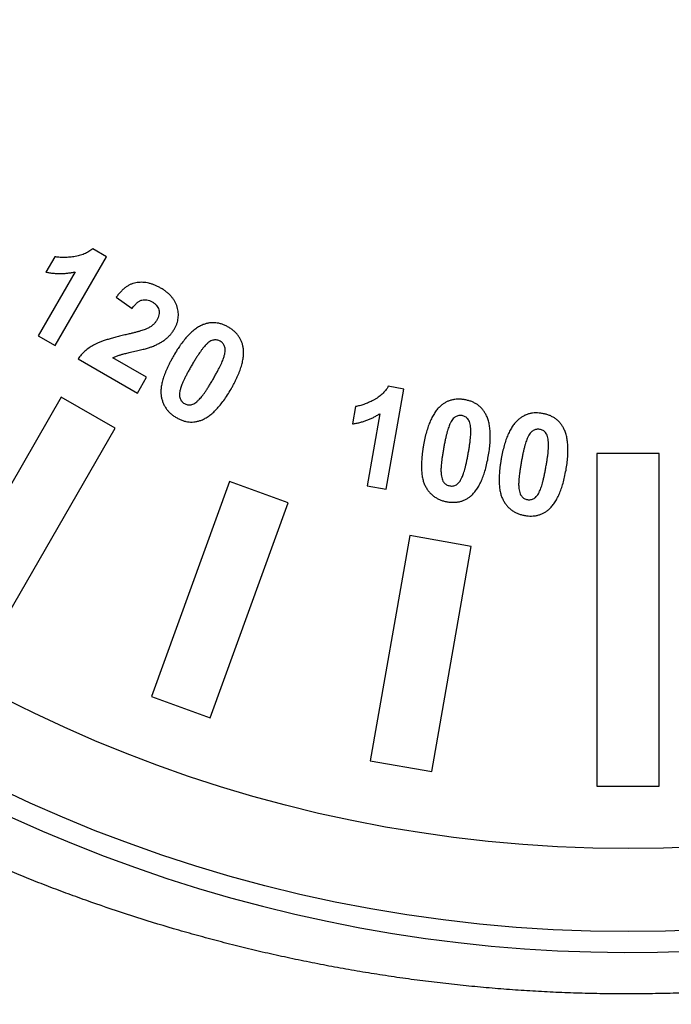
# Model space of a CAD drawing. Units: millimetres. Extents: x 956 to 4895, y 1118 to 4478.
# Drawn here: x 2779 to 2794, y 2708 to 2731 of the extents above; entities that cross this region are included whole.
import ezdxf

# ---------------------------------------------------------------- set-up
doc = ezdxf.new("R2010")
doc.units = ezdxf.units.MM
doc.dimstyles.new('1-2', dxfattribs={"dimscale": 2, "dimtxt": 2.5, "dimasz": 2.5, "dimexe": 1.25, "dimexo": 0.625, "dimtad": 1, "dimdec": 1, "dimdsep": 46, "dimtxsty": 'Standard', "dimcen": 2.5, "dimclrd": 3, "dimclre": 3, "dimclrt": 3, "dimadec": 0, "dimazin": 0, "dimtfac": 1, "dimtdec": 1, "dimtmove": 0, "dimatfit": 3, "dimfxl": 0, "dimlwd": 13, "dimlwe": 13, "dimarcsym": 0})

# ---------------------------------------------------------------- blocks, each defined once
blk = doc.blocks.new('*D97')
at = {"color": 3, "linetype": 'Continuous', "lineweight": 13}
for p, q in [((2792.19, 2779.437), (2668.974, 2779.437)), ((2671.474, 2759.437), (2671.474, 2554.437)), ((2739.19, 2534.437), (2668.974, 2534.437))]:
    blk.add_line(p, q, dxfattribs=at)
at = {"color": 3}
for points in [[(2668.141, 2759.437), (2674.808, 2759.437), (2671.474, 2779.437)], [(2668.141, 2554.437), (2674.808, 2554.437), (2671.474, 2534.437)]]:
    blk.add_solid(points, dxfattribs=at)
at = {"layer": 'Defpoints', "color": 0}
for p in [(2793.44, 2779.437), (2671.474, 2534.437), (2740.44, 2534.437)]:
    blk.add_point(p, dxfattribs=at)
at = {"color": 3, "insert": (2648.474, 2656.937), "char_height": 30, "attachment_point": 5, "rotation": 90}
blk.add_mtext('245', dxfattribs=at)
blk = doc.blocks.new('*D95')
at = {"color": 3, "linetype": 'Continuous', "lineweight": 13}
for p, q in [((2738.44, 2653.687), (2738.44, 2862.542)), ((3338.891, 2754.994), (3338.891, 2862.542)), ((2758.44, 2860.042), (3318.891, 2860.042))]:
    blk.add_line(p, q, dxfattribs=at)
at = {"color": 3}
for points in [[(2758.44, 2863.375), (2758.44, 2856.708), (2738.44, 2860.042)], [(3318.891, 2863.375), (3318.891, 2856.708), (3338.891, 2860.042)]]:
    blk.add_solid(points, dxfattribs=at)
at = {"layer": 'Defpoints', "color": 0}
for p in [(3338.891, 2860.042), (3338.891, 2753.744), (2738.44, 2652.437)]:
    blk.add_point(p, dxfattribs=at)
at = {"color": 3, "insert": (3038.666, 2883.042), "char_height": 30, "attachment_point": 5}
blk.add_mtext('600', dxfattribs=at)

msp = doc.modelspace()

# ---------------------------------------------------------------- linework, layer by layer
at = {"color": 7, "linetype": 'Continuous'}
for p, q in [((2779.632, 2725.675), (2779.418, 2725.305)), ((2779.644, 2723.535), (2780.879, 2725.674)), ((2780.879, 2725.674), (2780.547, 2725.865)), ((2780.124, 2725.31), (2779.235, 2723.771)), ((2781.111, 2724.699), (2781.494, 2724.424)), ((2779.235, 2723.771), (2779.644, 2723.535)), ((2780.192, 2723.219), (2781.623, 2722.392)), ((2781.842, 2722.772), (2781.031, 2723.24)), ((2781.623, 2722.392), (2781.842, 2722.772)), ((2787.613, 2720.079), (2788.039, 2722.491)), ((2788.039, 2722.491), (2787.665, 2722.557)), ((2779.79, 2722.296), (2777.04, 2717.533)), ((2781.089, 2721.546), (2779.79, 2722.296)), ((2786.876, 2722.069), (2786.803, 2721.651)), ((2787.459, 2721.895), (2787.153, 2720.16)), ((2778.339, 2716.783), (2781.089, 2721.546)), ((2794.19, 2720.937), (2792.69, 2720.937)), ((2792.69, 2720.937), (2792.69, 2712.937)), ((2794.19, 2712.937), (2794.19, 2720.937)), ((2783.843, 2720.262), (2781.962, 2715.094)), ((2785.252, 2719.749), (2783.843, 2720.262)), ((2787.153, 2720.16), (2787.613, 2720.079)), ((2783.371, 2714.58), (2785.252, 2719.749)), ((2788.186, 2718.963), (2787.231, 2713.546)), ((2789.664, 2718.702), (2788.186, 2718.963)), ((2788.709, 2713.286), (2789.664, 2718.702)), ((2781.962, 2715.094), (2783.371, 2714.58)), ((2787.231, 2713.546), (2788.709, 2713.286)), ((2792.69, 2712.937), (2794.19, 2712.937))]:
    msp.add_line(p, q, dxfattribs=at)
for radius in [35, 33]:
    msp.add_circle((2793.44, 2744.437), radius, dxfattribs=at)
msp.add_arc((2793.44, 2744.437), 35.5, 217.3926, 301.6365, dxfattribs=at)
for points, knots in [([(2780.547, 2725.865), (2780.532, 2725.853), (2780.501, 2725.828), (2780.451, 2725.795), (2780.399, 2725.765), (2780.343, 2725.739), (2780.285, 2725.717), (2780.223, 2725.699), (2780.16, 2725.684), (2780.073, 2725.669), (2779.967, 2725.658), (2779.846, 2725.653), (2779.735, 2725.658), (2779.665, 2725.669), (2779.632, 2725.675)], [0, 0, 0, 0, 0.061838, 0.123651, 0.186199, 0.24961, 0.314463, 0.380422, 0.448434, 0.518252, 0.655092, 0.780477, 0.895131, 1, 1, 1, 1]), ([(2779.418, 2725.305), (2779.448, 2725.299), (2779.507, 2725.287), (2779.597, 2725.276), (2779.686, 2725.269), (2779.775, 2725.268), (2779.863, 2725.271), (2779.95, 2725.279), (2780.038, 2725.291), (2780.095, 2725.303), (2780.124, 2725.31)], [0, 0, 0, 0, 0.128517, 0.255289, 0.380732, 0.50512, 0.628866, 0.752349, 0.875862, 1, 1, 1, 1]), ([(2782.182, 2724.921), (2782.158, 2724.934), (2782.112, 2724.96), (2782.04, 2724.992), (2781.969, 2725.018), (2781.898, 2725.038), (2781.828, 2725.051), (2781.757, 2725.058), (2781.688, 2725.058), (2781.618, 2725.053), (2781.549, 2725.039), (2781.482, 2725.018), (2781.416, 2724.986), (2781.351, 2724.946), (2781.288, 2724.897), (2781.227, 2724.84), (2781.167, 2724.773), (2781.13, 2724.724), (2781.111, 2724.699)], [0, 0, 0, 0, 0.066509, 0.130164, 0.192009, 0.25199, 0.310304, 0.367541, 0.424499, 0.481259, 0.53806, 0.595801, 0.654884, 0.716543, 0.781343, 0.849657, 0.922589, 1, 1, 1, 1]), ([(2782.516, 2723.939), (2782.527, 2723.96), (2782.55, 2724.001), (2782.575, 2724.066), (2782.595, 2724.131), (2782.605, 2724.197), (2782.611, 2724.263), (2782.608, 2724.33), (2782.598, 2724.398), (2782.581, 2724.466), (2782.557, 2724.533), (2782.525, 2724.597), (2782.486, 2724.659), (2782.44, 2724.718), (2782.386, 2724.774), (2782.325, 2724.826), (2782.257, 2724.876), (2782.208, 2724.906), (2782.182, 2724.921)], [0, 0, 0, 0, 0.061284, 0.120676, 0.178535, 0.235789, 0.292365, 0.349687, 0.407996, 0.468285, 0.529604, 0.590688, 0.652828, 0.716893, 0.782891, 0.851768, 0.923967, 1, 1, 1, 1]), ([(2781.494, 2724.424), (2781.503, 2724.438), (2781.522, 2724.464), (2781.551, 2724.501), (2781.58, 2724.533), (2781.609, 2724.561), (2781.638, 2724.585), (2781.668, 2724.604), (2781.698, 2724.62), (2781.738, 2724.633), (2781.789, 2724.641), (2781.852, 2724.638), (2781.916, 2724.62), (2781.956, 2724.6), (2781.977, 2724.589)], [0, 0, 0, 0, 0.086234, 0.167491, 0.242859, 0.3127, 0.378002, 0.439442, 0.497037, 0.552426, 0.65857, 0.765158, 0.878261, 1, 1, 1, 1]), ([(2781.977, 2724.589), (2781.997, 2724.576), (2782.035, 2724.552), (2782.082, 2724.506), (2782.117, 2724.455), (2782.139, 2724.399), (2782.149, 2724.339), (2782.142, 2724.275), (2782.123, 2724.21), (2782.101, 2724.168), (2782.089, 2724.146)], [0, 0, 0, 0, 0.136519, 0.260629, 0.377302, 0.49208, 0.607822, 0.726562, 0.856667, 1, 1, 1, 1]), ([(2782.089, 2724.146), (2782.076, 2724.126), (2782.05, 2724.085), (2781.997, 2724.031), (2781.934, 2723.983), (2781.886, 2723.958), (2781.861, 2723.945)], [0, 0, 0, 0, 0.232659, 0.473091, 0.727107, 1, 1, 1, 1]), ([(2783.206, 2724.04), (2783.176, 2724.026), (2783.113, 2723.998), (2783.023, 2723.939), (2782.933, 2723.867), (2782.856, 2723.793), (2782.81, 2723.741), (2782.792, 2723.72)], [0, 0, 0, 0, 0.189985, 0.391553, 0.609, 0.843081, 1, 1, 1, 1]), ([(2783.814, 2723.979), (2783.789, 2723.993), (2783.739, 2724.02), (2783.662, 2724.05), (2783.585, 2724.073), (2783.508, 2724.085), (2783.432, 2724.088), (2783.356, 2724.082), (2783.28, 2724.066), (2783.231, 2724.049), (2783.206, 2724.04)], [0, 0, 0, 0, 0.137229, 0.268286, 0.393326, 0.515129, 0.635449, 0.75455, 0.875818, 1, 1, 1, 1]), ([(2781.321, 2723.792), (2781.278, 2723.782), (2781.197, 2723.763), (2781.079, 2723.732), (2780.97, 2723.702), (2780.871, 2723.672), (2780.782, 2723.641), (2780.701, 2723.609), (2780.63, 2723.579), (2780.549, 2723.537), (2780.457, 2723.481), (2780.358, 2723.403), (2780.268, 2723.316), (2780.217, 2723.251), (2780.192, 2723.219)], [0, 0, 0, 0, 0.10074, 0.19454, 0.281244, 0.361103, 0.434196, 0.500489, 0.560435, 0.613481, 0.712124, 0.808862, 0.904335, 1, 1, 1, 1]), ([(2781.861, 2723.945), (2781.85, 2723.94), (2781.825, 2723.928), (2781.781, 2723.913), (2781.727, 2723.896), (2781.665, 2723.877), (2781.593, 2723.858), (2781.511, 2723.837), (2781.419, 2723.815), (2781.355, 2723.8), (2781.321, 2723.792)], [0, 0, 0, 0, 0.065407, 0.14781, 0.247451, 0.36411, 0.497329, 0.647164, 0.814715, 1, 1, 1, 1]), ([(2781.985, 2723.516), (2782.016, 2723.529), (2782.077, 2723.554), (2782.162, 2723.597), (2782.238, 2723.644), (2782.306, 2723.693), (2782.368, 2723.746), (2782.423, 2723.805), (2782.473, 2723.869), (2782.501, 2723.915), (2782.516, 2723.939)], [0, 0, 0, 0, 0.146603, 0.283739, 0.411718, 0.532533, 0.648523, 0.764318, 0.881423, 1, 1, 1, 1]), ([(2784.171, 2723.479), (2784.166, 2723.505), (2784.157, 2723.557), (2784.133, 2723.631), (2784.1, 2723.701), (2784.059, 2723.766), (2784.01, 2723.827), (2783.953, 2723.883), (2783.887, 2723.934), (2783.839, 2723.964), (2783.814, 2723.979)], [0, 0, 0, 0, 0.125253, 0.247119, 0.366342, 0.48642, 0.608004, 0.733271, 0.863358, 1, 1, 1, 1]), ([(2782.654, 2723.542), (2782.63, 2723.508), (2782.575, 2723.427), (2782.526, 2723.343), (2782.497, 2723.295)], [0, 0, 0, 0, 0.427804, 1, 1, 1, 1]), ([(2782.792, 2723.72), (2782.781, 2723.708), (2782.74, 2723.658), (2782.694, 2723.598), (2782.66, 2723.55), (2782.654, 2723.542)], [0, 0, 0, 0, 0.225082, 0.866423, 1, 1, 1, 1]), ([(2783.271, 2723.552), (2783.26, 2723.54), (2783.234, 2723.514), (2783.198, 2723.468), (2783.158, 2723.416), (2783.115, 2723.356), (2783.07, 2723.289), (2783.023, 2723.214), (2782.973, 2723.131), (2782.939, 2723.073), (2782.921, 2723.043)], [0, 0, 0, 0, 0.081993, 0.176239, 0.282858, 0.401501, 0.532282, 0.675287, 0.831267, 1, 1, 1, 1]), ([(2783.619, 2723.64), (2783.607, 2723.647), (2783.582, 2723.66), (2783.542, 2723.67), (2783.501, 2723.674), (2783.458, 2723.671), (2783.413, 2723.658), (2783.367, 2723.633), (2783.318, 2723.598), (2783.288, 2723.568), (2783.271, 2723.552)], [0, 0, 0, 0, 0.106561, 0.211695, 0.314833, 0.422905, 0.540046, 0.672661, 0.824237, 1, 1, 1, 1]), ([(2783.451, 2722.738), (2783.468, 2722.768), (2783.501, 2722.826), (2783.547, 2722.909), (2783.588, 2722.986), (2783.623, 2723.057), (2783.653, 2723.121), (2783.677, 2723.178), (2783.697, 2723.228), (2783.714, 2723.285), (2783.728, 2723.347), (2783.736, 2723.413), (2783.736, 2723.469), (2783.725, 2723.517), (2783.707, 2723.556), (2783.683, 2723.589), (2783.654, 2723.618), (2783.631, 2723.633), (2783.619, 2723.64)], [0, 0, 0, 0, 0.103241, 0.197855, 0.284298, 0.362607, 0.432389, 0.493702, 0.547264, 0.592881, 0.670235, 0.73594, 0.790894, 0.836702, 0.878393, 0.918535, 0.958773, 1, 1, 1, 1]), ([(2781.031, 2723.24), (2781.054, 2723.252), (2781.102, 2723.277), (2781.161, 2723.299), (2781.207, 2723.313), (2781.238, 2723.322), (2781.276, 2723.331), (2781.32, 2723.343), (2781.371, 2723.355), (2781.428, 2723.368), (2781.492, 2723.383), (2781.561, 2723.399), (2781.631, 2723.414), (2781.697, 2723.43), (2781.758, 2723.445), (2781.813, 2723.46), (2781.864, 2723.475), (2781.909, 2723.488), (2781.949, 2723.502), (2781.974, 2723.512), (2781.985, 2723.516)], [0, 0, 0, 0, 0.077763, 0.163297, 0.189231, 0.221783, 0.260826, 0.306494, 0.359151, 0.418805, 0.484604, 0.557404, 0.630799, 0.699243, 0.762261, 0.819865, 0.872548, 0.920324, 0.962902, 1, 1, 1, 1]), ([(2783.878, 2722.491), (2783.892, 2722.516), (2783.92, 2722.565), (2783.959, 2722.638), (2783.994, 2722.71), (2784.027, 2722.779), (2784.057, 2722.847), (2784.083, 2722.913), (2784.106, 2722.978), (2784.126, 2723.04), (2784.143, 2723.101), (2784.156, 2723.16), (2784.167, 2723.218), (2784.175, 2723.274), (2784.178, 2723.328), (2784.18, 2723.38), (2784.177, 2723.43), (2784.173, 2723.463), (2784.171, 2723.479)], [0, 0, 0, 0, 0.081763, 0.160923, 0.23689, 0.310349, 0.380921, 0.448915, 0.513983, 0.576954, 0.637168, 0.694746, 0.75037, 0.804157, 0.855728, 0.905281, 0.953468, 1, 1, 1, 1]), ([(2782.497, 2723.295), (2782.483, 2723.27), (2782.455, 2723.22), (2782.415, 2723.146), (2782.378, 2723.075), (2782.345, 2723.006), (2782.316, 2722.938), (2782.289, 2722.873), (2782.265, 2722.81), (2782.244, 2722.749), (2782.228, 2722.689), (2782.213, 2722.632), (2782.202, 2722.577), (2782.194, 2722.524), (2782.19, 2722.473), (2782.188, 2722.425), (2782.19, 2722.378), (2782.196, 2722.319), (2782.21, 2722.249), (2782.236, 2722.169), (2782.269, 2722.094), (2782.311, 2722.025), (2782.361, 2721.961), (2782.418, 2721.902), (2782.485, 2721.849), (2782.533, 2721.819), (2782.558, 2721.804)], [0, 0, 0, 0, 0.051362, 0.100853, 0.148232, 0.193916, 0.237417, 0.279153, 0.319158, 0.357193, 0.393693, 0.4284, 0.461515, 0.493176, 0.523433, 0.552125, 0.579951, 0.60645, 0.657472, 0.706615, 0.754691, 0.802219, 0.849753, 0.898176, 0.94813, 1, 1, 1, 1]), ([(2782.921, 2723.043), (2782.904, 2723.013), (2782.871, 2722.956), (2782.825, 2722.872), (2782.785, 2722.795), (2782.749, 2722.724), (2782.72, 2722.66), (2782.694, 2722.603), (2782.675, 2722.553), (2782.658, 2722.496), (2782.644, 2722.435), (2782.635, 2722.369), (2782.636, 2722.313), (2782.647, 2722.266), (2782.665, 2722.227), (2782.69, 2722.194), (2782.718, 2722.164), (2782.742, 2722.15), (2782.754, 2722.142)], [0, 0, 0, 0, 0.103332, 0.198029, 0.284548, 0.362486, 0.432775, 0.494336, 0.547772, 0.59343, 0.67048, 0.735756, 0.790758, 0.836718, 0.878002, 0.918065, 0.958333, 1, 1, 1, 1]), ([(2783.101, 2722.231), (2783.113, 2722.243), (2783.138, 2722.269), (2783.175, 2722.314), (2783.215, 2722.365), (2783.257, 2722.426), (2783.302, 2722.493), (2783.35, 2722.567), (2783.399, 2722.65), (2783.433, 2722.708), (2783.451, 2722.738)], [0, 0, 0, 0, 0.081618, 0.175488, 0.281744, 0.400227, 0.531341, 0.675144, 0.830837, 1, 1, 1, 1]), ([(2783.166, 2721.743), (2783.197, 2721.756), (2783.26, 2721.784), (2783.35, 2721.844), (2783.44, 2721.916), (2783.528, 2722.004), (2783.618, 2722.104), (2783.705, 2722.22), (2783.794, 2722.35), (2783.849, 2722.443), (2783.878, 2722.491)], [0, 0, 0, 0, 0.095445, 0.196963, 0.306205, 0.424457, 0.552253, 0.690366, 0.839564, 1, 1, 1, 1]), ([(2787.665, 2722.557), (2787.655, 2722.54), (2787.635, 2722.506), (2787.599, 2722.458), (2787.561, 2722.413), (2787.518, 2722.37), (2787.471, 2722.329), (2787.42, 2722.291), (2787.366, 2722.255), (2787.289, 2722.213), (2787.194, 2722.166), (2787.083, 2722.122), (2786.978, 2722.087), (2786.909, 2722.075), (2786.876, 2722.069)], [0, 0, 0, 0, 0.062052, 0.123852, 0.186617, 0.249566, 0.31452, 0.380668, 0.448281, 0.518514, 0.655086, 0.780513, 0.894941, 1, 1, 1, 1]), ([(2813.245, 2713.361), (2812.985, 2713.206), (2812.456, 2712.9), (2811.646, 2712.455), (2810.812, 2712.024), (2809.953, 2711.607), (2809.068, 2711.205), (2808.158, 2710.819), (2807.222, 2710.451), (2806.425, 2710.161), (2805.775, 2709.939), (2805.28, 2709.777), (2804.78, 2709.621), (2804.36, 2709.496), (2804.021, 2709.399), (2803.681, 2709.304), (2803.253, 2709.19), (2802.735, 2709.059), (2802.214, 2708.935), (2801.689, 2708.817), (2801.159, 2708.707), (2800.626, 2708.603), (2800.088, 2708.506), (2799.547, 2708.416), (2799.001, 2708.334), (2798.452, 2708.258), (2797.992, 2708.202), (2797.622, 2708.161), (2797.25, 2708.123), (2796.783, 2708.08), (2796.221, 2708.036), (2795.657, 2708), (2795.091, 2707.972), (2794.524, 2707.952), (2793.958, 2707.94), (2793.392, 2707.936), (2792.827, 2707.941), (2792.265, 2707.953), (2791.703, 2707.974), (2791.143, 2708.003), (2790.584, 2708.04), (2790.025, 2708.085), (2789.467, 2708.138), (2789.003, 2708.189), (2788.633, 2708.234), (2788.356, 2708.269), (2788.08, 2708.306), (2787.712, 2708.359), (2787.255, 2708.429), (2786.71, 2708.521), (2786.168, 2708.62), (2785.63, 2708.726), (2785.095, 2708.839), (2784.565, 2708.959), (2784.04, 2709.086), (2783.519, 2709.219), (2783.003, 2709.359), (2782.324, 2709.552), (2781.488, 2709.809), (2780.666, 2710.087), (2780.019, 2710.32), (2779.542, 2710.498), (2779.07, 2710.682), (2778.453, 2710.933), (2777.696, 2711.256), (2776.81, 2711.663), (2775.95, 2712.084), (2775.115, 2712.519), (2774.307, 2712.966), (2773.526, 2713.422), (2772.772, 2713.887), (2772.044, 2714.359), (2771.343, 2714.836), (2770.67, 2715.317), (2770.024, 2715.8), (2769.404, 2716.284), (2768.812, 2716.766), (2768.337, 2717.169), (2767.971, 2717.49), (2767.705, 2717.727), (2767.445, 2717.963), (2767.193, 2718.197), (2766.947, 2718.429), (2766.709, 2718.658), (2766.478, 2718.884), (2766.185, 2719.176), (2765.903, 2719.463), (2765.632, 2719.746), (2765.38, 2720.013), (2765.14, 2720.273), (2764.911, 2720.526), (2764.751, 2720.707), (2764.598, 2720.88), (2764.454, 2721.045), (2764.319, 2721.203), (2764.193, 2721.351), (2764.076, 2721.491), (2763.968, 2721.62), (2763.87, 2721.739), (2763.794, 2721.832), (2763.739, 2721.9), (2763.701, 2721.947), (2763.666, 2721.99), (2763.633, 2722.031), (2763.603, 2722.069), (2763.575, 2722.103), (2763.55, 2722.135), (2763.527, 2722.163), (2763.508, 2722.187), (2763.493, 2722.206), (2763.482, 2722.219), (2763.475, 2722.228), (2763.469, 2722.236), (2763.463, 2722.243), (2763.458, 2722.25), (2763.454, 2722.255), (2763.451, 2722.259), (2763.448, 2722.262), (2763.447, 2722.264), (2763.446, 2722.265), (2763.444, 2722.267), (2763.443, 2722.268), (2763.443, 2722.269), (2763.442, 2722.27), (2763.442, 2722.27), (2763.442, 2722.27), (2763.441, 2722.271), (2763.441, 2722.271), (2763.441, 2722.271), (2763.441, 2722.271), (2763.441, 2722.271)], [0, 0, 0, 0, 0.016486, 0.033225, 0.050234, 0.067534, 0.085142, 0.103058, 0.121278, 0.139799, 0.149171, 0.158612, 0.168112, 0.177662, 0.182453, 0.187253, 0.19688, 0.206546, 0.216255, 0.22601, 0.235813, 0.245664, 0.255563, 0.265509, 0.275504, 0.285548, 0.29564, 0.300705, 0.305782, 0.31597, 0.326196, 0.336449, 0.346719, 0.356995, 0.367268, 0.377525, 0.387758, 0.397958, 0.408131, 0.41829, 0.428444, 0.438604, 0.448764, 0.458914, 0.463983, 0.469045, 0.474099, 0.479145, 0.489209, 0.499236, 0.509223, 0.519166, 0.529063, 0.538912, 0.54871, 0.558453, 0.56814, 0.577769, 0.596843, 0.615662, 0.624971, 0.63421, 0.643377, 0.652471, 0.67044, 0.68811, 0.705474, 0.722524, 0.739253, 0.755654, 0.771717, 0.787434, 0.802797, 0.817796, 0.832421, 0.846664, 0.860512, 0.873957, 0.880524, 0.886986, 0.893342, 0.899586, 0.905708, 0.911701, 0.917554, 0.923259, 0.93421, 0.939447, 0.944521, 0.954158, 0.958714, 0.963089, 0.967272, 0.971251, 0.975016, 0.978556, 0.981859, 0.984915, 0.987713, 0.990242, 0.991403, 0.992494, 0.993514, 0.994463, 0.995338, 0.996139, 0.996866, 0.997518, 0.998094, 0.998594, 0.998816, 0.999019, 0.999203, 0.999368, 0.999514, 0.999641, 0.999748, 0.999795, 0.999837, 0.999874, 0.999906, 0.999934, 0.999957, 0.999975, 0.999982, 0.999988, 0.999993, 0.999996, 0.999999, 1, 1, 1, 1]), ([(2782.754, 2722.142), (2782.766, 2722.136), (2782.791, 2722.123), (2782.831, 2722.112), (2782.872, 2722.109), (2782.915, 2722.111), (2782.96, 2722.124), (2783.006, 2722.15), (2783.054, 2722.185), (2783.085, 2722.215), (2783.101, 2722.231)], [0, 0, 0, 0, 0.106615, 0.211804, 0.316142, 0.424172, 0.540153, 0.673422, 0.825076, 1, 1, 1, 1]), ([(2789.51, 2722.232), (2789.481, 2722.236), (2789.426, 2722.244), (2789.343, 2722.247), (2789.264, 2722.241), (2789.188, 2722.226), (2789.116, 2722.204), (2789.047, 2722.172), (2788.982, 2722.132), (2788.942, 2722.099), (2788.922, 2722.082)], [0, 0, 0, 0, 0.137188, 0.267859, 0.393294, 0.515173, 0.634841, 0.754507, 0.875668, 1, 1, 1, 1]), ([(2790.011, 2721.887), (2789.998, 2721.909), (2789.972, 2721.954), (2789.924, 2722.015), (2789.871, 2722.069), (2789.81, 2722.116), (2789.744, 2722.156), (2789.672, 2722.189), (2789.593, 2722.215), (2789.538, 2722.226), (2789.51, 2722.232)], [0, 0, 0, 0, 0.124788, 0.246992, 0.366617, 0.486624, 0.608184, 0.733289, 0.863567, 1, 1, 1, 1]), ([(2786.803, 2721.651), (2786.833, 2721.656), (2786.892, 2721.665), (2786.98, 2721.685), (2787.065, 2721.71), (2787.148, 2721.738), (2787.229, 2721.77), (2787.308, 2721.808), (2787.385, 2721.849), (2787.434, 2721.88), (2787.459, 2721.895)], [0, 0, 0, 0, 0.128682, 0.255842, 0.381166, 0.505483, 0.629362, 0.752554, 0.876095, 1, 1, 1, 1]), ([(2788.922, 2722.082), (2788.898, 2722.059), (2788.849, 2722.011), (2788.786, 2721.926), (2788.727, 2721.828), (2788.673, 2721.717), (2788.625, 2721.593), (2788.582, 2721.456), (2788.544, 2721.306), (2788.524, 2721.201), (2788.514, 2721.147)], [0, 0, 0, 0, 0.09541, 0.197441, 0.306761, 0.425099, 0.55312, 0.691088, 0.840021, 1, 1, 1, 1]), ([(2790.073, 2720.867), (2790.082, 2720.922), (2790.099, 2721.028), (2790.116, 2721.183), (2790.122, 2721.327), (2790.12, 2721.46), (2790.108, 2721.583), (2790.086, 2721.694), (2790.055, 2721.796), (2790.026, 2721.857), (2790.011, 2721.887)], [0, 0, 0, 0, 0.160887, 0.310757, 0.448988, 0.577112, 0.694855, 0.804025, 0.905379, 1, 1, 1, 1]), ([(2791.381, 2721.902), (2791.352, 2721.906), (2791.297, 2721.914), (2791.214, 2721.917), (2791.135, 2721.912), (2791.059, 2721.896), (2790.987, 2721.874), (2790.918, 2721.842), (2790.853, 2721.802), (2790.813, 2721.769), (2790.793, 2721.752)], [0, 0, 0, 0, 0.137188, 0.267859, 0.393294, 0.515173, 0.634841, 0.754507, 0.875668, 1, 1, 1, 1]), ([(2791.882, 2721.557), (2791.869, 2721.579), (2791.843, 2721.625), (2791.795, 2721.685), (2791.741, 2721.74), (2791.681, 2721.786), (2791.615, 2721.826), (2791.542, 2721.859), (2791.464, 2721.885), (2791.409, 2721.896), (2791.381, 2721.902)], [0, 0, 0, 0, 0.124788, 0.246992, 0.366617, 0.486624, 0.608184, 0.733289, 0.863567, 1, 1, 1, 1]), ([(2782.558, 2721.804), (2782.584, 2721.79), (2782.634, 2721.763), (2782.711, 2721.732), (2782.788, 2721.71), (2782.865, 2721.698), (2782.941, 2721.695), (2783.017, 2721.701), (2783.093, 2721.717), (2783.142, 2721.734), (2783.166, 2721.743)], [0, 0, 0, 0, 0.137255, 0.268336, 0.393399, 0.515102, 0.635445, 0.754504, 0.875795, 1, 1, 1, 1]), ([(2789.149, 2721.65), (2789.142, 2721.635), (2789.127, 2721.602), (2789.109, 2721.547), (2789.089, 2721.485), (2789.07, 2721.414), (2789.051, 2721.336), (2789.031, 2721.25), (2789.013, 2721.156), (2789.001, 2721.091), (2788.995, 2721.057)], [0, 0, 0, 0, 0.082291, 0.176305, 0.282794, 0.401417, 0.532321, 0.675176, 0.831259, 1, 1, 1, 1]), ([(2789.443, 2721.85), (2789.429, 2721.852), (2789.402, 2721.855), (2789.361, 2721.852), (2789.321, 2721.841), (2789.283, 2721.824), (2789.245, 2721.796), (2789.21, 2721.758), (2789.177, 2721.708), (2789.159, 2721.67), (2789.149, 2721.65)], [0, 0, 0, 0, 0.10661, 0.211844, 0.315232, 0.423489, 0.53999, 0.673107, 0.825396, 1, 1, 1, 1]), ([(2789.591, 2720.952), (2789.597, 2720.986), (2789.609, 2721.051), (2789.623, 2721.144), (2789.635, 2721.23), (2789.644, 2721.308), (2789.65, 2721.377), (2789.654, 2721.439), (2789.654, 2721.492), (2789.651, 2721.551), (2789.643, 2721.613), (2789.629, 2721.678), (2789.609, 2721.73), (2789.584, 2721.77), (2789.553, 2721.8), (2789.52, 2721.824), (2789.483, 2721.841), (2789.456, 2721.847), (2789.443, 2721.85)], [0, 0, 0, 0, 0.103379, 0.197981, 0.284393, 0.362577, 0.432589, 0.494036, 0.547471, 0.593055, 0.670377, 0.735903, 0.790751, 0.83659, 0.878222, 0.918309, 0.9586, 1, 1, 1, 1]), ([(2790.793, 2721.752), (2790.769, 2721.729), (2790.72, 2721.681), (2790.656, 2721.596), (2790.597, 2721.498), (2790.544, 2721.388), (2790.495, 2721.264), (2790.453, 2721.127), (2790.415, 2720.976), (2790.395, 2720.872), (2790.385, 2720.817)], [0, 0, 0, 0, 0.09541, 0.197441, 0.306761, 0.425099, 0.55312, 0.691088, 0.840021, 1, 1, 1, 1]), ([(2791.313, 2721.52), (2791.3, 2721.522), (2791.272, 2721.525), (2791.232, 2721.522), (2791.192, 2721.511), (2791.153, 2721.494), (2791.116, 2721.466), (2791.081, 2721.428), (2791.048, 2721.378), (2791.029, 2721.34), (2791.019, 2721.32)], [0, 0, 0, 0, 0.10661, 0.211844, 0.315232, 0.423489, 0.53999, 0.673107, 0.825396, 1, 1, 1, 1]), ([(2791.462, 2720.622), (2791.468, 2720.656), (2791.479, 2720.721), (2791.494, 2720.814), (2791.506, 2720.9), (2791.515, 2720.978), (2791.521, 2721.047), (2791.524, 2721.109), (2791.525, 2721.162), (2791.522, 2721.221), (2791.514, 2721.283), (2791.5, 2721.348), (2791.48, 2721.4), (2791.455, 2721.441), (2791.424, 2721.47), (2791.391, 2721.494), (2791.353, 2721.511), (2791.327, 2721.517), (2791.313, 2721.52)], [0, 0, 0, 0, 0.103379, 0.197981, 0.284393, 0.362577, 0.432589, 0.494036, 0.547471, 0.593055, 0.670377, 0.735903, 0.790751, 0.83659, 0.878222, 0.918309, 0.9586, 1, 1, 1, 1]), ([(2791.944, 2720.537), (2791.952, 2720.592), (2791.97, 2720.698), (2791.986, 2720.853), (2791.993, 2720.997), (2791.99, 2721.13), (2791.978, 2721.253), (2791.957, 2721.365), (2791.926, 2721.466), (2791.896, 2721.527), (2791.882, 2721.557)], [0, 0, 0, 0, 0.160887, 0.310757, 0.448988, 0.577112, 0.694855, 0.804025, 0.905379, 1, 1, 1, 1]), ([(2791.019, 2721.32), (2791.013, 2721.305), (2790.998, 2721.272), (2790.979, 2721.217), (2790.959, 2721.155), (2790.94, 2721.084), (2790.922, 2721.006), (2790.902, 2720.92), (2790.884, 2720.827), (2790.872, 2720.761), (2790.866, 2720.727)], [0, 0, 0, 0, 0.082291, 0.176305, 0.282794, 0.401417, 0.532321, 0.675176, 0.831259, 1, 1, 1, 1]), ([(2788.514, 2721.147), (2788.509, 2721.119), (2788.5, 2721.063), (2788.488, 2720.981), (2788.478, 2720.902), (2788.471, 2720.826), (2788.466, 2720.753), (2788.463, 2720.683), (2788.463, 2720.616), (2788.464, 2720.552), (2788.468, 2720.491), (2788.474, 2720.434), (2788.483, 2720.379), (2788.493, 2720.326), (2788.507, 2720.277), (2788.522, 2720.231), (2788.539, 2720.188), (2788.565, 2720.135), (2788.602, 2720.075), (2788.653, 2720.009), (2788.709, 2719.951), (2788.771, 2719.9), (2788.84, 2719.858), (2788.914, 2719.824), (2788.993, 2719.796), (2789.049, 2719.785), (2789.077, 2719.779)], [0, 0, 0, 0, 0.051441, 0.100661, 0.148259, 0.19364, 0.237428, 0.279076, 0.319223, 0.357313, 0.393698, 0.428448, 0.461597, 0.493206, 0.523497, 0.552435, 0.580117, 0.606784, 0.657664, 0.706907, 0.754923, 0.802361, 0.849954, 0.898283, 0.948226, 1, 1, 1, 1]), ([(2788.995, 2721.057), (2788.989, 2721.023), (2788.978, 2720.958), (2788.963, 2720.864), (2788.952, 2720.779), (2788.943, 2720.701), (2788.937, 2720.631), (2788.933, 2720.57), (2788.932, 2720.516), (2788.936, 2720.458), (2788.944, 2720.396), (2788.958, 2720.331), (2788.978, 2720.279), (2789.003, 2720.239), (2789.035, 2720.21), (2789.067, 2720.186), (2789.105, 2720.17), (2789.131, 2720.164), (2789.145, 2720.161)], [0, 0, 0, 0, 0.103495, 0.198204, 0.284646, 0.362918, 0.433009, 0.494524, 0.54802, 0.593655, 0.670573, 0.736172, 0.791082, 0.837241, 0.878575, 0.918422, 0.958554, 1, 1, 1, 1]), ([(2789.438, 2720.36), (2789.445, 2720.376), (2789.46, 2720.408), (2789.478, 2720.463), (2789.499, 2720.524), (2789.516, 2720.595), (2789.536, 2720.673), (2789.555, 2720.759), (2789.574, 2720.852), (2789.585, 2720.918), (2789.591, 2720.952)], [0, 0, 0, 0, 0.081816, 0.175375, 0.281441, 0.400238, 0.530976, 0.67491, 0.83071, 1, 1, 1, 1]), ([(2789.664, 2719.929), (2789.688, 2719.952), (2789.737, 2719.999), (2789.801, 2720.085), (2789.86, 2720.183), (2789.913, 2720.294), (2789.962, 2720.418), (2790.004, 2720.556), (2790.043, 2720.707), (2790.063, 2720.812), (2790.073, 2720.867)], [0, 0, 0, 0, 0.0951, 0.1968, 0.306171, 0.424552, 0.552156, 0.690583, 0.839609, 1, 1, 1, 1]), ([(2790.385, 2720.817), (2790.38, 2720.789), (2790.371, 2720.733), (2790.359, 2720.651), (2790.349, 2720.573), (2790.341, 2720.497), (2790.336, 2720.424), (2790.334, 2720.353), (2790.334, 2720.287), (2790.335, 2720.222), (2790.339, 2720.162), (2790.345, 2720.104), (2790.354, 2720.049), (2790.364, 2719.997), (2790.377, 2719.948), (2790.393, 2719.902), (2790.41, 2719.858), (2790.436, 2719.806), (2790.473, 2719.745), (2790.524, 2719.679), (2790.58, 2719.621), (2790.642, 2719.571), (2790.71, 2719.528), (2790.784, 2719.494), (2790.864, 2719.466), (2790.919, 2719.455), (2790.948, 2719.449)], [0, 0, 0, 0, 0.051441, 0.100661, 0.148259, 0.19364, 0.237428, 0.279076, 0.319223, 0.357313, 0.393698, 0.428448, 0.461597, 0.493206, 0.523497, 0.552435, 0.580117, 0.606784, 0.657664, 0.706907, 0.754923, 0.802361, 0.849954, 0.898283, 0.948226, 1, 1, 1, 1]), ([(2790.866, 2720.727), (2790.86, 2720.693), (2790.848, 2720.628), (2790.834, 2720.534), (2790.823, 2720.449), (2790.814, 2720.371), (2790.808, 2720.302), (2790.804, 2720.24), (2790.803, 2720.187), (2790.806, 2720.128), (2790.815, 2720.066), (2790.828, 2720.001), (2790.848, 2719.949), (2790.874, 2719.909), (2790.905, 2719.88), (2790.938, 2719.856), (2790.975, 2719.84), (2791.002, 2719.834), (2791.016, 2719.831)], [0, 0, 0, 0, 0.103495, 0.198204, 0.284646, 0.362918, 0.433009, 0.494524, 0.54802, 0.593655, 0.670573, 0.736172, 0.791082, 0.837241, 0.878575, 0.918422, 0.958554, 1, 1, 1, 1]), ([(2791.309, 2720.031), (2791.316, 2720.046), (2791.33, 2720.079), (2791.349, 2720.133), (2791.369, 2720.195), (2791.387, 2720.265), (2791.407, 2720.343), (2791.425, 2720.429), (2791.444, 2720.522), (2791.456, 2720.588), (2791.462, 2720.622)], [0, 0, 0, 0, 0.081816, 0.175375, 0.281441, 0.400238, 0.530976, 0.67491, 0.83071, 1, 1, 1, 1]), ([(2791.535, 2719.599), (2791.559, 2719.622), (2791.608, 2719.669), (2791.672, 2719.755), (2791.73, 2719.853), (2791.784, 2719.964), (2791.833, 2720.089), (2791.875, 2720.226), (2791.913, 2720.377), (2791.933, 2720.482), (2791.944, 2720.537)], [0, 0, 0, 0, 0.0951, 0.1968, 0.306171, 0.424552, 0.552156, 0.690583, 0.839609, 1, 1, 1, 1]), ([(2789.145, 2720.161), (2789.158, 2720.159), (2789.185, 2720.155), (2789.226, 2720.159), (2789.266, 2720.169), (2789.305, 2720.187), (2789.343, 2720.214), (2789.377, 2720.253), (2789.41, 2720.302), (2789.428, 2720.34), (2789.438, 2720.36)], [0, 0, 0, 0, 0.106725, 0.210784, 0.315087, 0.423344, 0.539844, 0.673035, 0.82426, 1, 1, 1, 1]), ([(2791.016, 2719.831), (2791.029, 2719.829), (2791.056, 2719.825), (2791.097, 2719.829), (2791.137, 2719.839), (2791.175, 2719.857), (2791.213, 2719.884), (2791.247, 2719.923), (2791.281, 2719.972), (2791.299, 2720.01), (2791.309, 2720.031)], [0, 0, 0, 0, 0.106725, 0.210784, 0.315087, 0.423344, 0.539844, 0.673035, 0.82426, 1, 1, 1, 1]), ([(2789.077, 2719.779), (2789.105, 2719.774), (2789.161, 2719.766), (2789.244, 2719.764), (2789.322, 2719.769), (2789.398, 2719.783), (2789.47, 2719.807), (2789.539, 2719.839), (2789.605, 2719.879), (2789.644, 2719.912), (2789.664, 2719.929)], [0, 0, 0, 0, 0.137375, 0.2681, 0.392828, 0.514633, 0.634615, 0.754355, 0.875591, 1, 1, 1, 1]), ([(2790.948, 2719.449), (2790.976, 2719.444), (2791.032, 2719.436), (2791.114, 2719.434), (2791.193, 2719.439), (2791.269, 2719.454), (2791.341, 2719.477), (2791.41, 2719.509), (2791.475, 2719.549), (2791.515, 2719.582), (2791.535, 2719.599)], [0, 0, 0, 0, 0.137375, 0.2681, 0.392828, 0.514633, 0.634615, 0.754355, 0.875591, 1, 1, 1, 1])]:
    msp.add_open_spline(points, degree=3, knots=knots, dxfattribs=at)

# ---------------------------------------------------------------- dimensions: what is measured, and where the dimension line sits
dim = msp.add_linear_dim(base=(3338.891, 2860.042), p1=(2738.44, 2652.437), p2=(3338.891, 2753.744), text='600', dimstyle='1-2', override={"dimtxt": 15, "dimasz": 10, "dimgap": 4, "dimarcsym": 1})
dim.commit()
dim.dimension.update_dxf_attribs({"geometry": '*D95', "text_midpoint": (3038.666, 2883.042)})
dim = msp.add_linear_dim(base=(2671.474, 2534.437), p1=(2793.44, 2779.437), p2=(2740.44, 2534.437), angle=90, dimstyle='1-2', override={"dimtxt": 15, "dimasz": 10, "dimgap": 4, "dimarcsym": 1})
dim.commit()
dim.dimension.update_dxf_attribs({"geometry": '*D97', "text_midpoint": (2648.474, 2656.937)})

doc.saveas('drawing.dxf')
